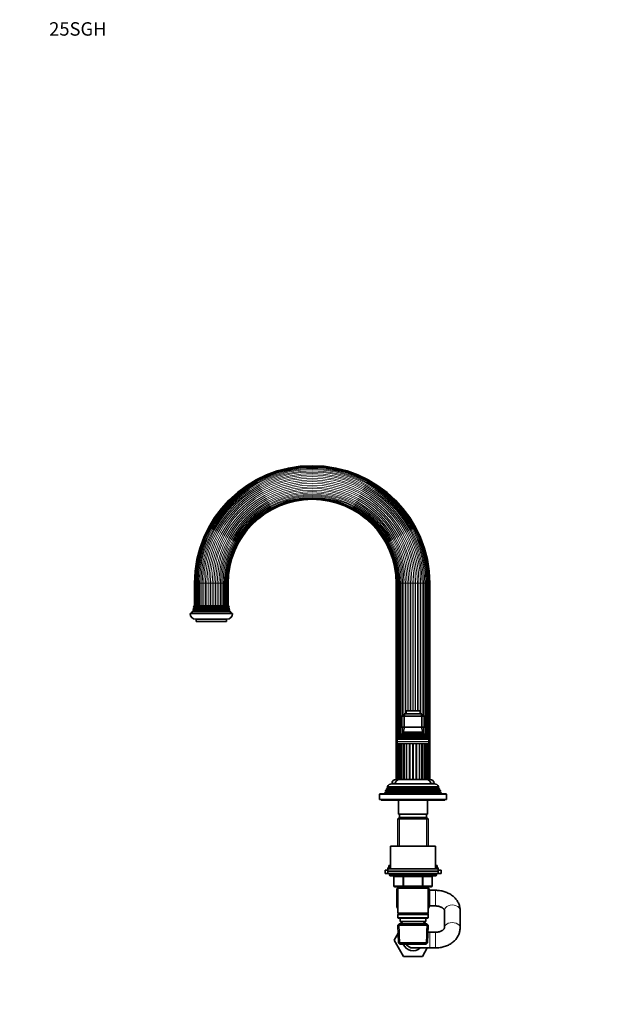
# Model space of a CAD drawing. Units: millimetres. Extents: x 0 to 1478, y 0 to 1758.
# Drawn here: x 0 to 532, y 879 to 1758 of the extents above; entities that cross this region are included whole.
import ezdxf
from ezdxf import colors
from ezdxf.entities.mleader import LeaderData, LeaderLine
from ezdxf.math import Vec2, Vec3

# ---------------------------------------------------------------- set-up
doc = ezdxf.new("R2010")
doc.units = ezdxf.units.MM
doc.layers.add('DV4_Défaut', color=7, linetype='Continuous')
doc.layers.add('Défaut', color=7, linetype='Continuous')

# ---------------------------------------------------------------- blocks, each defined once
blk = doc.blocks.new('_DOT')
at = {"color": 0}
blk.add_line((0, 0), (-1, 0), dxfattribs=at)
at = {"color": 0, "const_width": 0.333}
blk.add_lwpolyline([(-0.1665, 0, 1), (0.1665, 0, 1)], format="xyb", close=True, dxfattribs=at)
blk = doc.blocks.new('SE3')
at = {"layer": 'DV4_Défaut', "color": 7, "linetype": 'Continuous', "lineweight": 18}
for p, q in [((156.19, 1254.7), (156.02, 1254.7)), ((156.19, 1254.7), (156.31, 1254.7)), ((156.19, 1254.7), (156.19, 1234.7)), ((156.31, 1254.7), (156.67, 1254.7)), ((156.67, 1254.7), (157.17, 1254.7)), ((156.67, 1254.7), (156.67, 1234.7)), ((157.16, 1254.7), (157.78, 1254.7)), ((157.78, 1254.7), (158.58, 1254.7)), ((157.78, 1254.7), (157.78, 1234.7)), ((158.58, 1254.7), (159.46, 1254.7)), ((158.58, 1254.7), (158.58, 1234.7)), ((159.46, 1254.7), (160.54, 1254.7)), ((159.46, 1254.7), (159.46, 1234.7)), ((160.54, 1254.7), (161.66, 1254.7)), ((160.54, 1254.7), (160.54, 1234.7)), ((161.66, 1254.7), (162.95, 1254.7)), ((161.66, 1254.7), (161.66, 1234.7)), ((162.95, 1254.7), (164.26, 1254.7)), ((162.95, 1254.7), (162.95, 1234.7)), ((164.26, 1254.7), (165.72, 1254.7)), ((164.26, 1254.7), (164.26, 1234.7)), ((165.72, 1254.7), (167.15, 1254.7)), ((165.72, 1254.7), (165.72, 1234.7)), ((167.15, 1254.7), (168.72, 1254.7)), ((167.15, 1254.7), (167.15, 1234.7)), ((168.72, 1254.7), (170.22, 1254.7)), ((168.72, 1254.7), (168.72, 1234.7)), ((170.22, 1254.7), (171.82, 1254.7)), ((170.22, 1254.7), (170.22, 1234.7)), ((171.82, 1254.7), (173.32, 1254.7)), ((171.82, 1254.7), (171.82, 1234.7)), ((173.32, 1254.7), (174.89, 1254.7)), ((173.32, 1254.7), (173.32, 1234.7)), ((174.89, 1254.7), (176.32, 1254.7)), ((174.89, 1254.7), (174.89, 1234.7)), ((176.32, 1254.7), (177.78, 1254.7)), ((176.32, 1254.7), (176.32, 1234.7)), ((177.78, 1254.7), (179.09, 1254.7)), ((177.78, 1254.7), (177.78, 1234.7)), ((179.09, 1254.7), (180.38, 1254.7)), ((179.09, 1254.7), (179.09, 1234.7)), ((180.38, 1254.7), (181.5, 1254.7)), ((180.38, 1254.7), (180.38, 1234.7)), ((181.5, 1254.7), (182.57, 1254.7)), ((181.5, 1254.7), (181.5, 1234.7)), ((182.57, 1254.7), (183.46, 1254.7)), ((182.57, 1254.7), (182.57, 1234.7)), ((183.46, 1254.7), (184.26, 1254.7)), ((183.46, 1254.7), (183.46, 1234.7)), ((184.26, 1254.7), (184.87, 1254.7)), ((184.26, 1254.7), (184.26, 1234.7)), ((184.87, 1254.7), (185.37, 1254.7)), ((185.37, 1254.7), (185.73, 1254.7)), ((185.37, 1254.7), (185.37, 1234.7)), ((185.73, 1254.7), (185.85, 1254.7)), ((185.85, 1254.7), (186.02, 1254.7)), ((185.85, 1254.7), (185.85, 1234.7)), ((336.02, 1254.7), (336.19, 1254.7)), ((336.31, 1254.7), (336.19, 1254.7)), ((336.19, 1079.7), (336.19, 1254.7)), ((336.67, 1254.7), (336.31, 1254.7)), ((337.17, 1254.7), (336.67, 1254.7)), ((336.67, 1079.7), (336.67, 1254.7)), ((337.78, 1254.7), (337.16, 1254.7)), ((338.58, 1254.7), (337.78, 1254.7)), ((337.78, 1115.7), (337.78, 1254.7)), ((339.46, 1254.7), (338.58, 1254.7)), ((338.58, 1116.45), (338.58, 1254.7)), ((340.54, 1254.7), (339.46, 1254.7)), ((339.46, 1116.84), (339.46, 1254.7)), ((341.66, 1254.7), (340.54, 1254.7)), ((340.54, 1118.57), (340.54, 1254.7)), ((342.95, 1254.7), (341.66, 1254.7)), ((341.66, 1136.83), (341.66, 1254.7)), ((344.26, 1254.7), (342.95, 1254.7)), ((342.95, 1138.13), (342.95, 1254.7)), ((345.72, 1254.7), (344.26, 1254.7)), ((344.26, 1138.2), (344.26, 1254.7)), ((347.15, 1254.7), (345.72, 1254.7)), ((345.72, 1141), (345.72, 1254.7)), ((348.72, 1254.7), (347.15, 1254.7)), ((347.15, 1141), (347.15, 1254.7)), ((350.22, 1254.7), (348.72, 1254.7)), ((348.72, 1141), (348.72, 1254.7)), ((351.82, 1254.7), (350.22, 1254.7)), ((350.22, 1141), (350.22, 1254.7)), ((353.32, 1254.7), (351.82, 1254.7)), ((351.82, 1141), (351.82, 1254.7)), ((354.89, 1254.7), (353.32, 1254.7)), ((353.32, 1141), (353.32, 1254.7)), ((356.32, 1254.7), (354.89, 1254.7)), ((354.89, 1141), (354.89, 1254.7)), ((357.78, 1254.7), (356.32, 1254.7)), ((356.32, 1141), (356.32, 1254.7)), ((359.09, 1254.7), (357.78, 1254.7)), ((357.78, 1138.2), (357.78, 1254.7)), ((360.38, 1254.7), (359.09, 1254.7)), ((359.09, 1138.13), (359.09, 1254.7)), ((361.5, 1254.7), (360.38, 1254.7)), ((360.38, 1136.83), (360.38, 1254.7)), ((362.57, 1254.7), (361.5, 1254.7)), ((361.5, 1118.57), (361.5, 1254.7)), ((363.46, 1254.7), (362.57, 1254.7)), ((362.57, 1116.84), (362.57, 1254.7)), ((364.26, 1254.7), (363.46, 1254.7)), ((363.46, 1116.45), (363.46, 1254.7)), ((364.87, 1254.7), (364.26, 1254.7)), ((364.26, 1115.7), (364.26, 1254.7)), ((365.37, 1254.7), (364.87, 1254.7)), ((365.73, 1254.7), (365.37, 1254.7)), ((365.37, 1079.7), (365.37, 1254.7)), ((365.85, 1254.7), (365.73, 1254.7)), ((365.85, 1254.7), (366.02, 1254.7)), ((365.85, 1079.7), (365.85, 1254.7)), ((344.77, 1140.7), (357.27, 1140.7)), ((341.66, 1120.35), (341.66, 1126.2)), ((342.95, 1124.27), (342.95, 1126.2)), ((359.09, 1124.27), (359.09, 1126.2)), ((360.38, 1120.35), (360.38, 1126.2)), ((339.64, 1116.92), (362.4, 1116.92)), ((339.7, 1117.44), (362.34, 1117.44)), ((341.17, 1119.46), (360.87, 1119.46)), ((341.17, 1118.94), (360.87, 1118.94)), ((342.52, 1121.54), (359.52, 1121.54)), ((342.52, 1120.85), (359.52, 1120.85)), ((365.27, 1113.4), (336.77, 1113.4)), ((337.78, 1079.7), (337.78, 1111.84)), ((339.53, 1079.7), (339.53, 1111.7)), ((340.72, 1079.7), (340.72, 1111.7)), ((342.56, 1079.7), (342.56, 1111.7)), ((344.93, 1079.7), (344.93, 1111.7)), ((345.58, 1079.7), (345.58, 1111.7)), ((347.69, 1079.7), (347.69, 1111.7)), ((348.4, 1079.7), (348.4, 1111.7)), ((350.65, 1079.7), (350.65, 1111.7)), ((351.39, 1079.7), (351.39, 1111.7)), ((353.64, 1079.7), (353.64, 1111.7)), ((354.35, 1079.7), (354.35, 1111.7)), ((356.46, 1079.7), (356.46, 1111.7)), ((357.1, 1079.7), (357.1, 1111.7)), ((359.48, 1079.7), (359.48, 1111.7)), ((361.32, 1079.7), (361.32, 1111.7)), ((362.51, 1079.7), (362.51, 1111.7)), ((364.26, 1079.7), (364.26, 1111.84)), ((373.42, 1072.52), (328.62, 1072.52)), ((335.05, 1076.2), (332.27, 1076.2)), ((369.77, 1076.2), (366.99, 1076.2)), ((321.02, 1066.2), (381.02, 1066.2)), ((374.97, 1068.87), (327.07, 1068.87)), ((374.97, 1068.52), (327.07, 1068.52)), ((374.22, 1070.87), (327.82, 1070.87)), ((374.22, 1070.52), (327.82, 1070.52)), ((338.96, 1045.7), (338.96, 1020.2)), ((363.08, 1045.7), (363.08, 1020.2)), ((372.02, 994.7), (330.02, 994.7)), ((342.94, 992.7), (342.94, 993.7)), ((359.1, 992.7), (359.1, 993.7)), ((333.99, 992.7), (333.85, 992.7)), ((333.99, 984.7), (333.85, 984.7)), ((342.07, 992.7), (333.99, 992.7)), ((333.99, 992.7), (333.99, 984.7)), ((333.99, 984.7), (342.07, 984.7)), ((342.94, 992.7), (342.07, 992.7)), ((342.07, 984.7), (342.07, 992.7)), ((342.07, 984.7), (342.94, 984.7)), ((359.1, 992.7), (342.94, 992.7)), ((342.94, 992.7), (342.94, 984.7)), ((342.94, 984.7), (359.1, 984.7)), ((342.94, 983.7), (342.94, 984.7)), ((359.1, 992.7), (359.97, 992.7)), ((359.1, 984.7), (359.1, 992.7)), ((359.1, 984.7), (359.97, 984.7)), ((359.1, 984.7), (359.1, 983.7)), ((368.05, 992.7), (359.97, 992.7)), ((359.97, 992.7), (359.97, 984.7)), ((359.97, 984.7), (368.05, 984.7)), ((368.05, 992.7), (368.19, 992.7)), ((368.05, 984.7), (368.05, 992.7)), ((368.05, 984.7), (368.19, 984.7)), ((338.96, 983.7), (338.96, 982.7)), ((363.08, 983.7), (363.08, 982.7)), ((366.02, 966.7), (366.02, 980.7)), ((371.02, 966.7), (371.02, 980.7)), ((339.37, 932.74), (338.58, 950.66)), ((338.93, 942.29), (338.58, 950.16)), ((341.55, 950.75), (341.46, 952.7)), ((360.49, 950.75), (360.58, 952.7)), ((362.67, 932.74), (363.46, 950.66)), ((363.15, 943.25), (363.46, 950.16)), ((366.02, 943.2), (366.02, 929.2)), ((371.02, 943.2), (371.02, 929.2))]:
    blk.add_line(p, q, dxfattribs=at)
at = {"layer": 'DV4_Défaut', "color": 7, "linetype": 'Continuous', "lineweight": 35}
for p, q in [((156.02, 1254.7), (156.02, 1234.7)), ((156.31, 1254.7), (156.31, 1234.7)), ((157.16, 1254.7), (157.16, 1234.7)), ((184.87, 1234.7), (184.87, 1254.7)), ((185.73, 1234.7), (185.73, 1254.7)), ((186.02, 1234.7), (186.02, 1254.7)), ((336.02, 1254.7), (336.02, 1079.7)), ((336.31, 1254.7), (336.31, 1079.7)), ((337.16, 1254.7), (337.16, 1115.7)), ((364.87, 1115.7), (364.87, 1254.7)), ((365.73, 1079.7), (365.73, 1254.7)), ((366.02, 1079.7), (366.02, 1254.7)), ((187.45, 1230.53), (154.59, 1230.53)), ((154.59, 1230.53), (154.86, 1230.38)), ((155.2, 1231.51), (154.85, 1231.31)), ((187.19, 1231.31), (154.85, 1231.31)), ((187.02, 1231.99), (155.02, 1231.99)), ((155.02, 1231.99), (155.21, 1231.87)), ((155.5, 1233.02), (155.17, 1232.82)), ((186.87, 1232.82), (155.17, 1232.82)), ((186.84, 1231.51), (155.2, 1231.51)), ((186.82, 1231.87), (155.21, 1231.87)), ((186.79, 1233.53), (155.24, 1233.53)), ((155.24, 1233.53), (155.5, 1233.38)), ((186.77, 1234.7), (155.27, 1234.7)), ((186.54, 1233.38), (155.5, 1233.38)), ((186.54, 1233.02), (155.5, 1233.02)), ((186.54, 1233.38), (186.79, 1233.53)), ((186.87, 1232.82), (186.54, 1233.02)), ((186.82, 1231.87), (187.02, 1231.99)), ((187.19, 1231.31), (186.84, 1231.51)), ((187.18, 1230.38), (187.45, 1230.53)), ((190.02, 1227.7), (152.02, 1227.7)), ((154.85, 1230.01), (154.22, 1229.65)), ((187.82, 1229.65), (154.22, 1229.65)), ((187.19, 1230.01), (154.85, 1230.01)), ((187.18, 1230.38), (154.86, 1230.38)), ((185.02, 1222.7), (157.02, 1222.7)), ((157.52, 1222.7), (157.52, 1220.7)), ((184.52, 1220.7), (184.52, 1222.7)), ((187.82, 1229.65), (187.19, 1230.01)), ((184.52, 1220.7), (157.52, 1220.7)), ((341.02, 1136.2), (343.02, 1138.2)), ((341.02, 1136.2), (341.02, 1126.2)), ((343.02, 1136.2), (341.02, 1136.2)), ((343.02, 1138.2), (343.85, 1138.2)), ((343.85, 1138.2), (343.02, 1136.2)), ((343.02, 1136.2), (343.02, 1126.2)), ((359.02, 1136.2), (343.02, 1136.2)), ((343.85, 1138.2), (358.19, 1138.2)), ((344.77, 1140.7), (344.77, 1138.2)), ((356.97, 1141), (345.07, 1141)), ((357.27, 1138.2), (357.27, 1140.7)), ((358.19, 1138.2), (359.02, 1138.2)), ((358.19, 1138.2), (359.02, 1136.2)), ((359.02, 1138.2), (361.02, 1136.2)), ((359.02, 1136.2), (359.02, 1126.2)), ((361.02, 1136.2), (359.02, 1136.2)), ((361.02, 1136.2), (361.02, 1126.2)), ((343.02, 1126.2), (341.02, 1126.2)), ((359.02, 1126.2), (343.02, 1126.2)), ((361.02, 1126.2), (359.02, 1126.2)), ((339.64, 1116.92), (338.02, 1116.2)), ((339.47, 1117.6), (362.57, 1117.6)), ((339.47, 1117.6), (339.7, 1117.44)), ((341.17, 1118.94), (340.06, 1118.3)), ((340.06, 1118.3), (361.97, 1118.3)), ((361.06, 1119.57), (340.97, 1119.57)), ((340.97, 1119.57), (341.17, 1119.46)), ((342.52, 1120.85), (341.34, 1120.17)), ((341.34, 1120.17), (360.7, 1120.17)), ((359.9, 1121.77), (342.14, 1121.77)), ((342.14, 1121.77), (342.52, 1121.54)), ((359.52, 1121.54), (359.9, 1121.77)), ((360.7, 1120.17), (359.52, 1120.85)), ((360.87, 1119.46), (361.06, 1119.57)), ((361.97, 1118.3), (360.87, 1118.94)), ((362.34, 1117.44), (362.57, 1117.6)), ((364.02, 1116.2), (362.4, 1116.92)), ((336.77, 1115.7), (365.27, 1115.7)), ((336.77, 1115.7), (336.77, 1113.4)), ((337.16, 1112.31), (337.16, 1079.7)), ((338.02, 1116.2), (364.02, 1116.2)), ((338.02, 1116.2), (338.02, 1115.7)), ((338.47, 1111.7), (363.57, 1111.7)), ((338.54, 1111.7), (338.54, 1079.7)), ((338.72, 1111.7), (338.72, 1079.7)), ((339.58, 1111.7), (339.58, 1079.7)), ((341.07, 1111.7), (341.07, 1079.7)), ((343.09, 1079.7), (343.09, 1111.7)), ((358.94, 1079.7), (358.94, 1111.7)), ((360.97, 1079.7), (360.97, 1111.7)), ((362.46, 1079.7), (362.46, 1111.7)), ((363.32, 1079.7), (363.32, 1111.7)), ((363.5, 1079.7), (363.5, 1111.7)), ((364.02, 1115.7), (364.02, 1116.2)), ((364.87, 1079.7), (364.87, 1112.31)), ((365.27, 1113.4), (365.27, 1115.7)), ((328.62, 1072.52), (327.57, 1071.92)), ((328.08, 1073.17), (373.96, 1073.17)), ((328.08, 1073.17), (328.67, 1072.83)), ((373.37, 1072.83), (328.67, 1072.83)), ((332.12, 1075.7), (369.92, 1075.7)), ((332.27, 1076.2), (332.27, 1075.7)), ((338.54, 1079.7), (335.77, 1079.7)), ((338.54, 1079.7), (338.72, 1079.7)), ((339.53, 1079.7), (338.72, 1079.7)), ((345.58, 1079.7), (339.02, 1079.7)), ((340.72, 1079.7), (339.58, 1079.7)), ((342.56, 1079.7), (341.07, 1079.7)), ((344.93, 1079.7), (343.09, 1079.7)), ((347.69, 1079.7), (345.58, 1079.7)), ((348.4, 1079.7), (347.69, 1079.7)), ((350.65, 1079.7), (348.4, 1079.7)), ((351.39, 1079.7), (350.65, 1079.7)), ((353.64, 1079.7), (351.39, 1079.7)), ((354.35, 1079.7), (353.64, 1079.7)), ((356.46, 1079.7), (354.35, 1079.7)), ((363.02, 1079.7), (356.46, 1079.7)), ((358.94, 1079.7), (357.1, 1079.7)), ((360.97, 1079.7), (359.48, 1079.7)), ((362.46, 1079.7), (361.32, 1079.7)), ((363.32, 1079.7), (362.51, 1079.7)), ((363.32, 1079.7), (363.5, 1079.7)), ((366.27, 1079.7), (363.5, 1079.7)), ((369.77, 1075.7), (369.77, 1076.2)), ((373.37, 1072.83), (373.96, 1073.17)), ((374.47, 1071.92), (373.42, 1072.52)), ((321.02, 1066.2), (321.02, 1061.7)), ((380.52, 1066.7), (321.52, 1066.7)), ((325.99, 1067.9), (325.52, 1066.7)), ((327.07, 1068.52), (325.99, 1067.9)), ((376.05, 1067.9), (325.99, 1067.9)), ((326.79, 1069.93), (326.5, 1069.2)), ((326.5, 1069.2), (375.54, 1069.2)), ((326.5, 1069.2), (327.07, 1068.87)), ((327.82, 1070.52), (326.79, 1069.93)), ((375.25, 1069.93), (326.79, 1069.93)), ((327.57, 1071.92), (327.28, 1071.18)), ((327.28, 1071.18), (374.76, 1071.18)), ((327.28, 1071.18), (327.82, 1070.87)), ((374.47, 1071.92), (327.57, 1071.92)), ((374.22, 1070.87), (374.76, 1071.18)), ((375.25, 1069.93), (374.22, 1070.52)), ((374.76, 1071.18), (374.47, 1071.92)), ((374.97, 1068.87), (375.54, 1069.2)), ((376.05, 1067.9), (374.97, 1068.52)), ((375.54, 1069.2), (375.25, 1069.93)), ((376.52, 1066.7), (376.05, 1067.9)), ((381.02, 1061.7), (381.02, 1066.2)), ((321.02, 1061.7), (381.02, 1061.7)), ((322.52, 1061.7), (322.52, 1061.2)), ((322.52, 1061.2), (379.52, 1061.2)), ((338.02, 1061.2), (338.02, 1048.7)), ((364.02, 1048.7), (364.02, 1061.2)), ((379.52, 1061.2), (379.52, 1061.7)), ((364.02, 1048.7), (338.02, 1048.7)), ((339.02, 1048.7), (339.02, 1045.7)), ((363.02, 1045.7), (363.02, 1048.7)), ((338.62, 1045.7), (337.42, 1044.5)), ((337.42, 1044.5), (364.62, 1044.5)), ((337.42, 1044.5), (337.42, 1020.2)), ((363.42, 1045.7), (338.62, 1045.7)), ((364.62, 1044.5), (363.42, 1045.7)), ((364.62, 1020.2), (364.62, 1044.5)), ((371.02, 1020.2), (331.02, 1020.2)), ((331.02, 1020.2), (331.02, 999.7)), ((371.02, 999.7), (371.02, 1020.2)), ((331.02, 1002.7), (329.52, 1002.7)), ((329.52, 1002.7), (329.52, 1000.7)), ((372.52, 1002.7), (371.02, 1002.7)), ((372.52, 1000.7), (372.52, 1002.7)), ((328.52, 998.7), (326.02, 998.7)), ((326.02, 998.7), (326.02, 995.7)), ((328.52, 995.7), (326.02, 995.7)), ((331.02, 1000.7), (328.52, 1000.7)), ((328.52, 1000.7), (328.52, 999.7)), ((328.52, 999.7), (373.52, 999.7)), ((328.52, 999.7), (328.52, 997.7)), ((328.52, 997.7), (373.52, 997.7)), ((328.52, 997.7), (373.52, 997.7)), ((328.52, 997.7), (328.52, 995.7)), ((328.52, 995.7), (373.52, 995.7)), ((330.02, 995.7), (330.02, 994.7)), ((331.02, 993.7), (371.02, 993.7)), ((373.52, 1000.7), (371.02, 1000.7)), ((372.02, 994.7), (372.02, 995.7)), ((373.52, 999.7), (373.52, 1000.7)), ((373.52, 997.7), (373.52, 999.7)), ((376.02, 998.7), (373.52, 998.7)), ((373.52, 995.7), (373.52, 997.7)), ((376.02, 995.7), (373.52, 995.7)), ((376.02, 995.7), (376.02, 998.7)), ((333.85, 992.7), (333.85, 984.7)), ((368.19, 984.7), (368.19, 992.7)), ((342.94, 983.7), (334.85, 983.7)), ((337.42, 982.59), (336.52, 982.07)), ((336.52, 982.07), (336.52, 965.33)), ((337.42, 983.7), (337.42, 982.7)), ((337.42, 982.7), (337.42, 960.2)), ((337.42, 982.7), (364.62, 982.7)), ((359.1, 983.7), (342.94, 983.7)), ((367.19, 983.7), (359.1, 983.7)), ((364.62, 982.7), (364.62, 983.7)), ((364.62, 960.2), (364.62, 982.7)), ((365.52, 982.07), (364.62, 982.59)), ((365.52, 965.29), (365.52, 982.07)), ((366.02, 980.7), (365.52, 980.7)), ((371.02, 980.7), (366.02, 980.7)), ((336.52, 965.33), (337.42, 964.81)), ((336.52, 965.29), (336.52, 965.33)), ((337.42, 964.77), (336.52, 965.29)), ((364.62, 960.2), (337.42, 960.2)), ((337.42, 960.2), (337.92, 959.7)), ((337.92, 959.7), (337.42, 959.2)), ((337.42, 959.2), (364.62, 959.2)), ((337.42, 959.2), (337.42, 956.2)), ((337.92, 959.7), (364.12, 959.7)), ((364.12, 959.7), (364.62, 960.2)), ((364.62, 959.2), (364.12, 959.7)), ((364.62, 964.77), (365.52, 965.29)), ((364.62, 956.2), (364.62, 959.2)), ((365.52, 966.7), (366.02, 966.7)), ((366.02, 966.7), (371.02, 966.7)), ((379.02, 962.78), (379.02, 947.12)), ((393.02, 962.78), (393.02, 962.85)), ((393.02, 947.12), (393.02, 962.78)), ((364.62, 956.2), (337.42, 956.2)), ((337.42, 956.2), (337.92, 955.7)), ((338.62, 950.7), (337.47, 949.5)), ((337.47, 949.5), (364.57, 949.5)), ((337.47, 949.5), (338.15, 933.9)), ((337.92, 955.7), (364.12, 955.7)), ((363.42, 950.7), (338.62, 950.7)), ((339.52, 955.7), (339.52, 952.7)), ((339.52, 952.7), (362.52, 952.7)), ((340.3, 952.7), (340.39, 950.7)), ((361.65, 950.7), (361.74, 952.7)), ((362.52, 952.7), (362.52, 955.7)), ((364.57, 949.5), (363.42, 950.7)), ((363.89, 933.9), (364.57, 949.5)), ((364.12, 955.7), (364.62, 956.2)), ((337.79, 942.28), (334.28, 936.2)), ((334.3, 936.16), (337.79, 942.27)), ((337.49, 949.02), (337.47, 949)), ((337.49, 949), (337.47, 949)), ((337.47, 949), (337.77, 942.24)), ((366.02, 943.2), (364.29, 943.2)), ((364.31, 943.2), (364.57, 949)), ((364.57, 949), (364.55, 949.02)), ((364.57, 949), (364.55, 949)), ((371.02, 943.2), (366.02, 943.2)), ((393.02, 947.05), (393.02, 947.12)), ((334.28, 936.2), (334.3, 936.16)), ((342.65, 921.7), (334.3, 936.16)), ((363.89, 933.9), (338.15, 933.9)), ((338.15, 933.9), (339.41, 932.7)), ((339.41, 932.7), (362.63, 932.7)), ((362.63, 932.7), (363.89, 933.9)), ((351.02, 929.2), (366.02, 929.2)), ((363.72, 929.2), (359.39, 921.7)), ((366.02, 929.2), (371.02, 929.2)), ((359.39, 921.7), (342.65, 921.7))]:
    blk.add_line(p, q, dxfattribs=at)
for centre, radius, start, end in [((261.02, 1254.7), 105, 90, 180), ((261.02, 1254.7), 104.71, 90, 180), ((261.02, 1254.7), 103.85, 90, 180), ((261.02, 1254.7), 105, 0, 90), ((261.02, 1254.7), 104.71, 0, 90), ((261.02, 1254.7), 103.85, 0, 90), ((261.02, 1254.7), 76.15, 0, 180), ((261.02, 1254.7), 75.29, 0, 180), ((261.02, 1254.7), 75, 0, 180), ((144.27, 1234.35), 11, 339.68377, 343.95967), ((144.27, 1234.35), 11, 347.5925, 352.01644), ((155.12, 1231.7), 0.2, 292.72006, 61.80186), ((144.27, 1234.35), 11, 355.71404, 1.80832), ((155.42, 1233.2), 0.2, 294.56402, 66.16279), ((186.62, 1233.2), 0.2, 113.83721, 245.43598), ((186.92, 1231.7), 0.2, 118.19814, 247.27994), ((197.76, 1234.35), 11, 178.19168, 184.28596), ((197.76, 1234.35), 11, 187.98356, 192.4075), ((197.76, 1234.35), 11, 196.04033, 200.31623), ((157.02, 1227.7), 5, 180, 270), ((144.27, 1234.35), 11, 322.785, 334.70888), ((154.77, 1230.2), 0.2, 293.85022, 63.82464), ((185.02, 1227.7), 5, 270, 0), ((187.27, 1230.2), 0.2, 116.17536, 246.14978), ((197.76, 1234.35), 11, 205.29112, 217.215), ((345.07, 1140.7), 0.3, 90, 180), ((356.97, 1140.7), 0.3, 0, 90), ((328.34, 1127.66), 15, 336.87407, 354.41625), ((373.7, 1127.66), 15, 185.58375, 203.12593), ((328.34, 1127.66), 15, 317.90866, 321.40288), ((339.52, 1117.2), 0.3, 294.11091, 54.11091), ((328.34, 1127.66), 15, 327.37594, 330.05244), ((341.02, 1119.2), 0.3, 300, 60), ((342.32, 1121.2), 0.4, 300, 60), ((359.72, 1121.2), 0.4, 120, 240), ((373.7, 1127.66), 15, 209.94756, 212.62406), ((361.02, 1119.2), 0.3, 120, 240), ((373.7, 1127.66), 15, 218.59712, 222.09134), ((362.52, 1117.2), 0.3, 125.88909, 245.88909), ((338.47, 1113.4), 1.7, 180, 270), ((363.57, 1113.4), 1.7, 270, 0), ((332.12, 1071.2), 4.5, 90, 153.97521), ((328.52, 1072.7), 0.2, 300, 40.90872), ((335.77, 1076.2), 3.5, 90, 180), ((339.02, 1075.7), 4, 90, 180), ((363.02, 1075.7), 4, 0, 90), ((366.27, 1076.2), 3.5, 0, 90), ((369.92, 1071.2), 4.5, 26.02479, 90), ((373.52, 1072.7), 0.2, 139.09128, 240), ((321.52, 1066.2), 0.5, 90, 180), ((326.97, 1068.7), 0.2, 300, 60), ((327.72, 1070.7), 0.2, 300, 60), ((374.32, 1070.7), 0.2, 120, 240), ((375.07, 1068.7), 0.2, 120, 240), ((380.52, 1066.2), 0.5, 0, 90), ((331.02, 994.7), 1, 180, 270), ((332.85, 992.7), 1, 0, 90), ((369.19, 992.7), 1, 90, 180), ((371.02, 994.7), 1, 270, 0), ((334.85, 984.7), 1, 180, 270), ((367.19, 984.7), 1, 270, 0), ((351.02, 936.2), 9.5, 201.61827, 312.5369), ((351.02, 936.2), 7, 210, 270)]:
    blk.add_arc(centre, radius, start, end, dxfattribs=at)
at = {"layer": 'DV4_Défaut', "color": 7, "linetype": 'Continuous', "lineweight": 18}
for radius in [104.83, 104.35, 103.24, 102.44, 101.55, 100.48, 99.36, 98.07, 96.76, 95.3, 93.87, 92.3, 90.8, 89.2, 87.7, 86.13, 84.7, 83.24, 81.93, 80.64, 79.52, 78.45, 77.56, 76.76, 75.65, 75.17]:
    blk.add_arc((261.02, 1254.7), radius, 0, 180, dxfattribs=at)
for centre, major_axis, ratio, start_param, end_param in [((333.12, 992.7), (0, 1), 0.866025, 4.712389, 6.283185), ((341.2, 992.7), (0, 1), 0.866025, 4.712389, 6.283185), ((360.83, 992.7), (0, -1), 0.866025, 3.141593, 4.712389), ((368.92, 992.7), (0, -1), 0.866025, 3.141593, 4.712389), ((334.85, 984.7), (0, -1), 0.866025, 4.712389, 6.283185), ((342.94, 984.7), (0, -1), 0.866025, 4.712389, 6.283185), ((359.1, 984.7), (0, 1), 0.866025, 3.141593, 4.712389), ((367.19, 984.7), (0, 1), 0.866025, 3.141593, 4.712389), ((386.02, 962.78), (7, 0), 0.685425, 0, 3.141593), ((386.02, 947.12), (7, 0), 0.685425, 0, 3.141729), ((386.02, 947.12), (7, 0), 0.685425, 6.282971, 6.283185)]:
    blk.add_ellipse(centre, major_axis=major_axis, ratio=ratio, start_param=start_param, end_param=end_param, dxfattribs=at)
at = {"layer": 'DV4_Défaut', "color": 7, "linetype": 'Continuous', "lineweight": 35}
for points, knots in [([(393.02, 962.78), (393.01, 963.2), (392.99, 964.06), (392.79, 965.55), (392.41, 967.11), (391.87, 968.64), (391.16, 970.12), (390.3, 971.54), (389.28, 972.89), (388.12, 974.16), (386.83, 975.35), (385.4, 976.44), (383.85, 977.42), (382.19, 978.29), (380.44, 979.03), (378.61, 979.64), (376.72, 980.12), (374.8, 980.46), (372.85, 980.66), (371.68, 980.69), (371.02, 980.7)], [0, 0, 0, 0, 0.038847, 0.092674, 0.146456, 0.200382, 0.254633, 0.309367, 0.364706, 0.420722, 0.477435, 0.534804, 0.592743, 0.651133, 0.709849, 0.76878, 0.827838, 0.88696, 0.946126, 1, 1, 1, 1]), ([(371.02, 966.7), (371.22, 966.7), (371.76, 966.69), (372.74, 966.6), (373.85, 966.41), (374.9, 966.13), (375.85, 965.78), (376.69, 965.37), (377.4, 964.93), (377.97, 964.48), (378.41, 964.05), (378.71, 963.65), (378.9, 963.31), (378.99, 963.04), (379.02, 962.88), (379.02, 962.8), (379.02, 962.78)], [0, 0, 0, 0, 0.035989, 0.110741, 0.185319, 0.259523, 0.33328, 0.406625, 0.479766, 0.553085, 0.627193, 0.70323, 0.783047, 0.869788, 0.96971, 1, 1, 1, 1]), ([(371.02, 929.2), (371.44, 929.2), (372.41, 929.22), (374.15, 929.35), (376.09, 929.65), (378.02, 930.08), (379.89, 930.66), (381.69, 931.38), (383.42, 932.23), (385.04, 933.21), (386.55, 934.32), (387.94, 935.54), (389.17, 936.87), (390.25, 938.28), (391.16, 939.77), (391.89, 941.31), (392.45, 942.9), (392.82, 944.5), (393, 945.95), (393.01, 946.76), (393.02, 947.12)], [0, 0, 0, 0, 0.03401, 0.093323, 0.152746, 0.212289, 0.271963, 0.331759, 0.391625, 0.451469, 0.51116, 0.570536, 0.629422, 0.687658, 0.745129, 0.801785, 0.857644, 0.912786, 0.967339, 1, 1, 1, 1]), ([(379.02, 947.12), (379.02, 947.09), (379.02, 947.01), (378.99, 946.84), (378.88, 946.56), (378.69, 946.21), (378.37, 945.81), (377.92, 945.36), (377.31, 944.9), (376.57, 944.46), (375.71, 944.06), (374.74, 943.71), (373.68, 943.45), (372.57, 943.27), (371.65, 943.2), (371.16, 943.2), (371.02, 943.2)], [0, 0, 0, 0, 0.037664, 0.13774, 0.225598, 0.304708, 0.378647, 0.456268, 0.531111, 0.604845, 0.678382, 0.752061, 0.826073, 0.900455, 0.975128, 1, 1, 1, 1])]:
    blk.add_open_spline(points, degree=3, knots=knots, dxfattribs=at)

msp = doc.modelspace()

# ---------------------------------------------------------------- block references
at = {"layer": 'Défaut'}
msp.add_blockref('SE3', (0, 0), dxfattribs=at)

# ---------------------------------------------------------------- leaders
at = {"layer": 'Défaut', "color": 7, "linetype": 'Continuous', "lineweight": 18}
ml = msp.add_multileader_mtext('Standard', dxfattribs=at)
ml.set_content('{\\pxsm0.9;\\fSolid Edge ISO|b1||i0||c0|p34;\\W1.;28/02/2017\\P}', color=256)
ml.set_leader_properties()
ml.set_arrow_properties(name='DOT')
ml.build(insert=Vec2(0, 0))
ml.multileader.update_dxf_attribs({"leader_type": 0, "dogleg_length": 0, "arrow_head_size": 12})
ctx = ml.context
ctx.base_point, ctx.char_height, ctx.arrow_head_size, ctx.landing_gap_size = Vec3(1390.41, 1750.71), 12, 12, 4.2
notes = []
notes.append((ctx, [(0, (0, 0, 0), (0, 0), (1, 0), 1, [])]))
ctx.mtext.insert = Vec3(1392.41, 1756.83)
ml = msp.add_multileader_mtext('Standard', dxfattribs=at)
ml.set_content('{\\pxsm0.9;\\fArial|b1||i0||c0|p34;\\W1.;25SGH\\P}', color=256)
ml.set_leader_properties()
ml.set_arrow_properties(name='DOT')
ml.build(insert=Vec2(0, 0))
ml.multileader.update_dxf_attribs({"leader_type": 0, "dogleg_length": 0, "arrow_head_size": 12})
ctx = ml.context
ctx.base_point, ctx.char_height, ctx.arrow_head_size, ctx.landing_gap_size = Vec3(24.31, 1749.46), 12, 12, 4.2
notes.append((ctx, [(0, (0, 0, 0), (0, 0), (1, 0), 1, [])]))
ctx.mtext.insert = Vec3(26.31, 1755.57)
for ctx, leaders in notes:
    for number, flags, end, landing, length, lines in leaders:
        leader = LeaderData()
        leader.index, (leader.has_last_leader_line, leader.has_dogleg_vector, leader.attachment_direction) = number, flags
        leader.last_leader_point, leader.dogleg_vector, leader.dogleg_length = Vec3(end), Vec3(landing), length
        for number, points, colour, breaks in lines:
            line = LeaderLine()
            line.index, line.vertices, line.color, line.breaks = number, Vec3.list(points), colors.encode_raw_color(colour), breaks
            leader.lines.append(line)
        ctx.leaders.append(leader)

doc.saveas('drawing.dxf')
